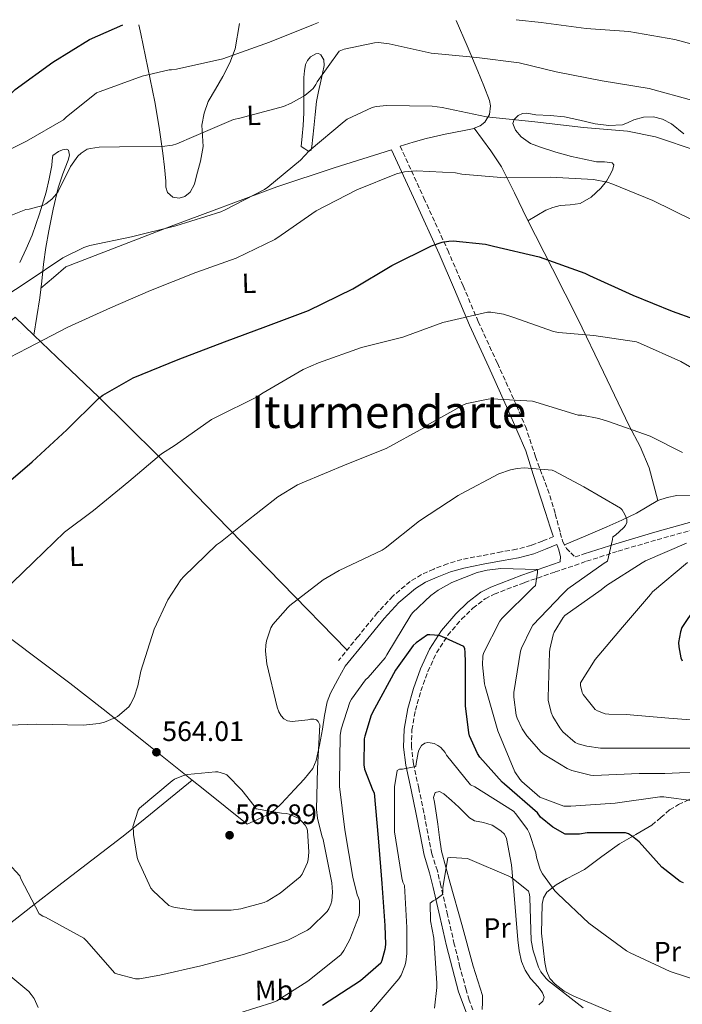
# Model space of a CAD drawing. Units: metres. Extents: x 590181 to 593615, y 4745216 to 4747575.
# Drawn here: x 592458 to 592695, y 4747211 to 4747563 of the extents above; entities that cross this region are included whole.
import ezdxf
from ezdxf.enums import TextEntityAlignment as Align

# ---------------------------------------------------------------- set-up
doc = ezdxf.new("R2010")
doc.units = ezdxf.units.M
doc.header["$MEASUREMENT"] = 0
doc.linetypes.add('DGN Style 3', pattern=[2.435891, 1.739922, -0.695969])
for name, color, linetype, lineweight in [('Camino', 7, 'DGN Style 3', 0), ('Cota de punto acotado terreno', 7, 'Continuous', 0), ('Curva de nivel directora', 30, 'Continuous', 30), ('Curva de nivel intermedia', 30, 'Continuous', 0), ('Etiqueta de uso rústico', 92, 'Continuous', 0), ('Línea de cambio de uso (parcela vista)', 92, 'Continuous', 0), ('Margen derecho', 7, 'Continuous', 0), ('Punto acotado terreno (símbolo)', 7, 'Continuous', 0), ('Senda', 7, 'DGN Style 3', 0), ('Texto de Área (paraje) menor', 7, 'Continuous', 0)]:
    doc.layers.add(name, color=color, linetype=linetype, lineweight=lineweight)
doc.styles.add('Style-Arial', font='arial.ttf')

# ---------------------------------------------------------------- blocks, each defined once
blk = doc.blocks.new('5PATER')
at = {"layer": 'Punto acotado terreno (símbolo)', "linetype": 'Continuous', "lineweight": 0}
h = blk.add_hatch(color=51, dxfattribs=at)
edge = h.paths.add_edge_path()
edge.add_ellipse((0, 0), major_axis=(-0.11, -0.111), ratio=0.999422, start_angle=0, end_angle=360)

msp = doc.modelspace()

# ---------------------------------------------------------------- linework, layer by layer
at = {"layer": 'Camino', "color": 7, "linetype": 'DGN Style 3', "lineweight": 0}
for points in [[(592593.82, 4747517.54, 580.67), (592602.3, 4747498.98, 577.44), (592610.79, 4747480.38, 574.21), (592616.29, 4747467.62, 571.84), (592621.68, 4747454.91, 569.41), (592628.55, 4747439.97, 566.63), (592635.37, 4747424.89, 564.1), (592638.55, 4747417.47, 562.98), (592642.16, 4747406.64, 561.54), (592644.69, 4747399.7, 560.26), (592647.22, 4747392.75, 558.98), (592649.19, 4747386.18, 558.04), (592650.99, 4747379.51, 557.5), (592651.76, 4747376.5, 557.39), (592653.17, 4747373.87, 557.44), (592654.72, 4747372.35, 557.55), (592656.26, 4747370.83, 557.66), (592659.49, 4747371.92, 558.23)], [(592648.37, 4747378.67, 556.9), (592648.59, 4747378.1, 556.91), (592644.58, 4747376.53, 556.63), (592640.56, 4747374.96, 556.35), (592635.35, 4747373.59, 556.2), (592630, 4747372.66, 556.22), (592622.9, 4747371.3, 556.24), (592615.79, 4747369.91, 556.29), (592610.74, 4747368.43, 556.32), (592605.81, 4747366.51, 556.48), (592601.47, 4747364.58, 556.81), (592597.42, 4747362.1, 557.18), (592591.23, 4747356.87, 557.9), (592585.78, 4747350.96, 558.46), (592578.8, 4747342.42, 558.88), (592571.82, 4747333.87, 559.3)], [(592619.8, 4747209.13, 537.63), (592618.42, 4747212.63, 537.98), (592617.37, 4747216.29, 538.14), (592615.18, 4747224.44, 538.65), (592613.15, 4747232.61, 539.17), (592610.76, 4747243.06, 539.78), (592608.35, 4747253.48, 540.7), (592607.1, 4747258.73, 541.36), (592605.1, 4747264.88, 542.02), (592603.69, 4747272.24, 542.69), (592602.29, 4747279.6, 543.36), (592600.45, 4747288.31, 544.34), (592598.57, 4747297.01, 545.41), (592597.84, 4747303.04, 546.07), (592598, 4747309.11, 546.69), (592599.25, 4747316.09, 547.13), (592601.26, 4747322.99, 547.58), (592603.72, 4747329.91, 548.41), (592606.77, 4747336.56, 549.25), (592610.79, 4747342.87, 549.98), (592615.73, 4747348.59, 550.72), (592619.76, 4747352.54, 551.27), (592624.14, 4747355.89, 551.88), (592627.38, 4747357.55, 552.38), (592638.21, 4747361.7, 554.26), (592649.14, 4747365.49, 556.22), (592660.36, 4747369.28, 558.23), (592671.6, 4747372.91, 560.26), (592685.53, 4747376.99, 562.95), (592699.5, 4747380.91, 565.7)]]:
    msp.add_polyline3d(points, dxfattribs=at)
at = {"layer": 'Curva de nivel directora', "color": 30, "linetype": 'Continuous', "lineweight": 30, "flags": 128}
for points, elevation in [([(592298.32, 4747415.88), (592304.16, 4747416.41), (592306.05, 4747416.82), (592321.16, 4747421.33), (592332.52, 4747426.68), (592334.21, 4747427.89), (592346.05, 4747439.12), (592347.4, 4747440.85), (592358.21, 4747454.58), (592367.08, 4747468.47), (592376.16, 4747480.88), (592378.15, 4747482.42), (592388.42, 4747488.5), (592402.05, 4747497.04), (592415.72, 4747505.97), (592430.53, 4747515.54), (592443.53, 4747525.43), (592445.03, 4747526.9), (592456.45, 4747537.71), (592469.86, 4747547.54), (592482.92, 4747555.57), (592494.79, 4747560.78)], 600), ([(592449.79, 4747393.97), (592462.44, 4747404.76), (592474.82, 4747416.28), (592486.21, 4747427.41), (592487.75, 4747428.56), (592498.53, 4747434.74), (592514.56, 4747441.3), (592531.11, 4747447.67), (592545.89, 4747453.17), (592561.12, 4747458.8), (592576.96, 4747466.58), (592590.88, 4747474.87), (592604.96, 4747481.91), (592608.84, 4747483.19), (592611.14, 4747483.63), (592612.74, 4747483.7), (592624.23, 4747482.55), (592627.11, 4747481.84), (592643.49, 4747477.94), (592659.75, 4747472.18), (592661.35, 4747471.31), (592676.84, 4747464.3), (592690.85, 4747458.54), (592706.82, 4747452.88)], 575), ([(592699.2, 4747352.88), (592694.4, 4747345.65), (592693.89, 4747344.05), (592693.22, 4747340.34), (592693.25, 4747338.71), (592694.05, 4747334.83), (592694.53, 4747333.78)], 575), ([(592642.86, 4747279.43), (592631.09, 4747289.73), (592630.19, 4747290.43), (592622.29, 4747299.33), (592621.39, 4747300.67), (592618.61, 4747306.98), (592618.29, 4747308.1), (592617.1, 4747317.63), (592617.1, 4747333.19), (592617.07, 4747336.8), (592616.91, 4747337.99), (592616.53, 4747338.88), (592608.65, 4747342.47), (592607.69, 4747342.75), (592604.37, 4747343.04), (592603.57, 4747343.01), (592599.53, 4747340.23), (592598.48, 4747339.23), (592592.21, 4747330.47), (592584.72, 4747316.58), (592583.53, 4747314.34), (592581.2, 4747306.82), (592581.04, 4747305.86), (592580.91, 4747296.67), (592581.1, 4747295.11), (592584.08, 4747287.46), (592584.56, 4747286.59), (592585.97, 4747270.53), (592587.28, 4747254.28), (592588.4, 4747239.3), (592588.59, 4747232.48), (592588.4, 4747230.66), (592587.34, 4747226.82), (592586.89, 4747225.83), (592579.63, 4747219.46), (592566.16, 4747210.66)], 550), ([(592694.94, 4747254.5), (592693.76, 4747255.02), (592687.2, 4747260.1), (592679.07, 4747269.1), (592676.74, 4747271.08), (592675.3, 4747271.94), (592674.3, 4747272.36), (592660.58, 4747272.33), (592657.89, 4747271.91), (592653.57, 4747271.82), (592652.7, 4747271.91), (592648.26, 4747274.41), (592643.95, 4747277.92), (592642.86, 4747279.43)], 550)]:
    msp.add_lwpolyline(points, dxfattribs=dict(at, elevation=elevation))
at = {"layer": 'Curva de nivel intermedia', "color": 30, "linetype": 'Continuous', "lineweight": 0, "flags": 128}
for points, elevation in [([(592454.07, 4747516.04), (592460.43, 4747519.24), (592473.68, 4747526.88), (592474.61, 4747527.84), (592485.49, 4747536.55), (592486.8, 4747537.06), (592501.78, 4747542.5), (592511.38, 4747544.71), (592512.21, 4747544.71), (592513.97, 4747544.99), (592530.55, 4747548.74), (592547.19, 4747554.66), (592562.87, 4747560.96), (592564.65, 4747561.71)], 595), ([(592635.26, 4747562.66), (592644.12, 4747561.6), (592660.24, 4747559.49), (592675.48, 4747558.5), (592691.86, 4747555.55), (592706.8, 4747551.52)], 595), ([(592453.65, 4747492.26), (592460.24, 4747494.92), (592461.46, 4747495.04), (592466.26, 4747496.32), (592467.31, 4747496.93), (592469.55, 4747498.63), (592471.22, 4747500.48), (592471.79, 4747501.35), (592476.15, 4747510.24), (592478.77, 4747513.99), (592479.95, 4747515.04), (592482.16, 4747516.39), (592483.25, 4747516.71), (592486.35, 4747517.15), (592493.71, 4747517.28), (592508.91, 4747517.41), (592512.63, 4747517.92), (592514.1, 4747518.34), (592520.15, 4747520.96), (592534.29, 4747527.01), (592536.56, 4747527.52), (592552.15, 4747531.68), (592554.96, 4747532.83), (592559.76, 4747535.65), (592562, 4747537.38), (592562.77, 4747538.15), (592563.73, 4747539.55), (592564.21, 4747540.51), (592572.02, 4747551.46), (592573.84, 4747552.16), (592584.72, 4747554.43), (592586.04, 4747554.47), (592589.87, 4747554.02), (592604.91, 4747550.75), (592621.2, 4747549.15), (592636.34, 4747547.3), (592649.46, 4747544), (592665.87, 4747540.83), (592682.71, 4747538.05)], 590), ([(592682.71, 4747538.05), (592698.29, 4747533.86)], 590), ([(592447.73, 4747460.58), (592460.66, 4747469.09), (592473.46, 4747477.6), (592480.95, 4747481.35), (592483.09, 4747482.02), (592498, 4747485.12), (592513.75, 4747489.03), (592529.81, 4747494.08), (592531.35, 4747494.82), (592545.36, 4747501.99), (592546.64, 4747502.91), (592558.29, 4747512.51), (592561.39, 4747515.84), (592573.81, 4747526.37), (592574.96, 4747527.11), (592583.89, 4747531.36), (592585.3, 4747531.71), (592589.04, 4747532.07), (592605.23, 4747531.81), (592608.82, 4747531.27), (592624.63, 4747528.03), (592641.94, 4747526.24), (592659.28, 4747524.13), (592674.93, 4747522.91), (592685.01, 4747520.83), (592699.86, 4747515.78)], 585), ([(592454.35, 4747442.08), (592460.88, 4747445.38), (592475.25, 4747452.9), (592490.42, 4747459.84), (592504.75, 4747465.99), (592520.85, 4747472.39), (592535.31, 4747477.47), (592549.04, 4747484.16), (592551.38, 4747485.76), (592563.83, 4747494.4), (592578.42, 4747501.95), (592592.5, 4747507.68), (592595.41, 4747508.35), (592599.67, 4747508.71), (592613.59, 4747507.97), (592615.79, 4747507.52), (592631.15, 4747506.18), (592647.51, 4747506.4), (592662.83, 4747505.66), (592667.73, 4747504.67), (592669.71, 4747503.97), (592683.95, 4747498.05), (592698.23, 4747491.1)], 580), ([(592451.82, 4747358.18), (592462.96, 4747369.03), (592474.06, 4747379.72), (592484.4, 4747387.4), (592496.94, 4747397.8), (592508.62, 4747407.62), (592513.52, 4747410.76), (592526.54, 4747419.97), (592528.18, 4747420.74), (592542.54, 4747427.84), (592544.88, 4747429.38), (592559.22, 4747437.79), (592564.66, 4747440.13), (592580.02, 4747445.57), (592594.83, 4747449.35), (592609.07, 4747454.59), (592624.95, 4747458.27), (592626.13, 4747458.24), (592630.71, 4747457.47), (592634, 4747456.48), (592648.59, 4747451.33), (592650.38, 4747450.95), (592662.96, 4747449.95), (592678.22, 4747447.65), (592679.63, 4747447.04), (592693.97, 4747440.58), (592707.82, 4747432.64)], 570), ([(592447.53, 4747310.53), (592464.08, 4747311.17), (592480.69, 4747310.76), (592486.45, 4747311.36), (592488.3, 4747311.84), (592492.05, 4747313.35), (592492.91, 4747313.89), (592497.01, 4747317.38), (592497.61, 4747318.24), (592498.86, 4747320.77), (592500.24, 4747324.84), (592501.29, 4747330.08), (592506.03, 4747345.03), (592510.9, 4747355.56), (592515.6, 4747362.69), (592516.66, 4747363.91), (592528.27, 4747375.2), (592529.68, 4747376.07), (592538.03, 4747382.79), (592550.13, 4747392.32), (592557.23, 4747396.55), (592558.86, 4747397.25), (592574.77, 4747404), (592588.78, 4747409.57), (592602.22, 4747416.96), (592603.25, 4747417.73), (592616.62, 4747425.28), (592617.65, 4747425.63), (592625.23, 4747427.2), (592626.67, 4747427.3), (592641.04, 4747426.43), (592642.26, 4747426.11), (592657.36, 4747421.51), (592658.61, 4747421.44), (592664.69, 4747420.32), (592668.21, 4747419.2), (592683.02, 4747413.92), (592694.54, 4747408.1)], 565), ([(592449.68, 4747266.05), (592458.06, 4747257.03), (592458.48, 4747255.88), (592465.04, 4747243.46), (592466.28, 4747242.63), (592467.24, 4747242.28), (592480.97, 4747234.72), (592481.84, 4747233.76), (592491.98, 4747222.28), (592493.04, 4747221.83), (592499.37, 4747220.26), (592500.78, 4747220.26), (592508.08, 4747221.48), (592522.73, 4747224.87), (592537.93, 4747228.96), (592553.71, 4747234.08), (592560.81, 4747237.6), (592561.74, 4747238.31), (592567.72, 4747244.26), (592568.36, 4747245.25), (592569.1, 4747246.92), (592569.45, 4747248.1), (592569.68, 4747251.2), (592569.42, 4747254.44), (592566.35, 4747270.02), (592565.84, 4747271.27), (592564.3, 4747277.57), (592563.98, 4747280.71), (592564.37, 4747295.36), (592565.13, 4747310.92), (592564.62, 4747312.04), (592564.01, 4747312.64), (592563.02, 4747312.93), (592561.81, 4747312.93), (592560.88, 4747312.71), (592555.25, 4747312.13), (592553.65, 4747312.36), (592552.33, 4747313.03), (592551.34, 4747314.08), (592550.51, 4747315.59), (592549.97, 4747317.16), (592546.22, 4747332.74), (592545.77, 4747337.19), (592545.84, 4747339.3), (592546.12, 4747340.89), (592547.66, 4747345.57), (592548.43, 4747346.72), (592553.74, 4747352.8), (592554.51, 4747353.47), (592566.35, 4747362.69), (592572.05, 4747366.02), (592587.41, 4747373.31), (592588.43, 4747374.02), (592600.75, 4747383.75), (592614.58, 4747392.83), (592615.63, 4747393.35), (592629.1, 4747400.48), (592633.23, 4747401.99), (592635.63, 4747402.47), (592638.03, 4747402.63), (592648.05, 4747401.83), (592648.88, 4747401.51), (592659.41, 4747395.87), (592672.5, 4747388.29), (592673.01, 4747387.65), (592674, 4747386.02), (592674.77, 4747384.29), (592674.77, 4747383.17), (592674.22, 4747382.11), (592673.52, 4747381.28), (592670.64, 4747378.66), (592669.68, 4747377.99), (592669.62, 4747377.09), (592667.82, 4747369.38), (592666.64, 4747368.67), (592653.71, 4747359.43), (592651.73, 4747357.54), (592641.2, 4747346.43), (592640.56, 4747345.47), (592637.13, 4747338.24), (592636.81, 4747337.19), (592634.38, 4747322.5), (592634.38, 4747320.83), (592635.25, 4747314.37), (592635.6, 4747313.28), (592637.39, 4747309.51), (592639.05, 4747306.95)], 560), ([(592696.08, 4747375.78), (592681.36, 4747369.47), (592680.24, 4747368.74)], 565), ([(592680.24, 4747368.74), (592667.44, 4747360.61), (592665.62, 4747359.11), (592652.65, 4747349.99), (592651.98, 4747349.19), (592648.78, 4747344), (592648.4, 4747342.98), (592647.25, 4747337.92), (592647.18, 4747336.8), (592646.61, 4747320.67), (592646.7, 4747319.75), (592647.76, 4747315.33), (592648.33, 4747313.92), (592650.8, 4747309.79), (592651.92, 4747308.45), (592656.27, 4747304.58), (592657.39, 4747304.07), (592660.46, 4747303.23), (592665.29, 4747302.63), (592666.77, 4747302.63), (592681.87, 4747302.63), (592697.33, 4747302.63)], 565), ([(592696.37, 4747368.9), (592683.89, 4747358.34), (592683.22, 4747357.44), (592673.13, 4747345.73), (592663.41, 4747334.24), (592658.19, 4747325.89), (592658.22, 4747324.9), (592658.8, 4747322.5), (592659.18, 4747321.79), (592663.37, 4747316.42), (592664.27, 4747315.87), (592667.02, 4747314.88), (592668.33, 4747314.69), (592674.45, 4747314.59), (592689.77, 4747313.28), (592705.04, 4747312.07)], 570), ([(592698.53, 4747283.78), (592687.97, 4747285.19), (592686.56, 4747285.19), (592670.62, 4747282.89), (592654.75, 4747281.83), (592652.22, 4747281.9), (592643.69, 4747285.06), (592637.29, 4747290.69), (592636.53, 4747291.55), (592634.8, 4747294.08), (592628.69, 4747308.8), (592624.17, 4747324.58), (592623.92, 4747325.51), (592623.21, 4747332.29), (592623.31, 4747335.36), (592623.53, 4747336.48), (592629.39, 4747347.87), (592630.09, 4747348.87), (592641.23, 4747359.78), (592642.1, 4747360.67), (592642.83, 4747365.28), (592642.83, 4747366.34), (592629.78, 4747366.72), (592624.88, 4747366.18), (592621.26, 4747365.25), (592612.3, 4747361.73), (592607.34, 4747358.98), (592604.75, 4747357.06), (592598.25, 4747350.85), (592597.58, 4747350.02), (592589.04, 4747335.94), (592588.43, 4747334.85), (592582.35, 4747327.78), (592581.45, 4747326.98), (592576.43, 4747320.1), (592575.89, 4747319.04), (592572.81, 4747309.31), (592572.43, 4747307.14), (592572.14, 4747290.15), (592572.14, 4747288.9), (592574.09, 4747273.41), (592576.88, 4747256.52), (592578.54, 4747250.18), (592578.99, 4747249.12), (592579.28, 4747248.07), (592579.34, 4747244.1), (592579.18, 4747242.88), (592575.85, 4747234.21), (592573.77, 4747230.37), (592572.65, 4747228.8), (592560.88, 4747219.43), (592549.77, 4747212.36), (592548.43, 4747211.72), (592536.3, 4747207.94)], 555), ([(592591.81, 4747272.68), (592591.78, 4747273.7), (592591.78, 4747288.71), (592592.7, 4747294.63), (592593.57, 4747295.08), (592594.62, 4747295.11), (592599.46, 4747296.01), (592599.52, 4747297.13), (592600.29, 4747300.97), (592600.54, 4747301.83), (592601.41, 4747303.53), (592602.66, 4747304.39), (592603.74, 4747304.55), (592604.54, 4747304.52), (592605.95, 4747304.26), (592607.3, 4747303.56), (592608.32, 4747302.79), (592609.86, 4747300.97), (592610.4, 4747300.07), (592618.91, 4747289.45), (592620.51, 4747288.71), (592634.27, 4747280.04), (592635.17, 4747279.11), (592639.33, 4747273.54), (592640, 4747272.14), (592642.24, 4747265.19), (592642.5, 4747263.62), (592643.84, 4747259.21), (592644.61, 4747257.7), (592649.06, 4747251.62), (592650.08, 4747250.6), (592661.15, 4747240.14), (592674.59, 4747230.25), (592675.97, 4747229.51), (592690.21, 4747222.82), (592701.18, 4747219.27)], 545), ([(592639.05, 4747306.95), (592644.14, 4747301.19), (592645.26, 4747300.29), (592653.49, 4747295.27), (592655.12, 4747294.56), (592661.71, 4747292.9), (592662.99, 4747292.8), (592679.18, 4747293.51), (592688.26, 4747293.58), (592704.16, 4747294.28)], 560), ([(592527.89, 4747294.12), (592517.93, 4747293.19), (592516.53, 4747292.84), (592513.26, 4747291.46), (592512.4, 4747290.88), (592500.85, 4747281.19), (592500.37, 4747280.45), (592498.41, 4747274.44), (592498.67, 4747273.06), (592498.7, 4747271.78), (592499.98, 4747263.49), (592500.3, 4747262.47), (592504.81, 4747252.61), (592505.68, 4747251.59), (592511.28, 4747246.4), (592512.56, 4747245.89), (592513.55, 4747245.64), (592520.24, 4747244.77), (592533.52, 4747244.77), (592536.97, 4747245.25), (592545.32, 4747247.49), (592546.38, 4747247.97), (592551.05, 4747250.85), (592558.13, 4747256.68), (592558.8, 4747257.64), (592560.78, 4747261.7), (592561.04, 4747262.79), (592561.26, 4747265.44), (592560.75, 4747273.19), (592560.49, 4747273.96), (592559.89, 4747275.04), (592558.77, 4747276.42), (592557.74, 4747277.32), (592556.97, 4747277.8), (592554.16, 4747279.04), (592553.1, 4747279.3), (592551.5, 4747279.33), (592542.38, 4747280.87), (592541.74, 4747281.96), (592537.36, 4747287.62), (592531.92, 4747293.06), (592531.12, 4747293.41), (592528.81, 4747294.08), (592527.89, 4747294.12)], 565), ([(592582.94, 4747207.91), (592593.38, 4747220.23), (592594.14, 4747221.55), (592595.52, 4747224.87), (592595.87, 4747226.22), (592596.22, 4747229.23), (592596.16, 4747238.57), (592595.33, 4747253.58), (592594.82, 4747254.73), (592594.37, 4747256.3), (592594.14, 4747257.8), (592591.81, 4747272.68)], 545), ([(592606.11, 4747209.77), (592606.94, 4747217.16), (592606.91, 4747218.7), (592605.86, 4747234.73), (592604.67, 4747240.87), (592604.58, 4747247.24), (592605.57, 4747248.04), (592606.59, 4747248.55), (592608.93, 4747250.31), (592609.06, 4747251.14), (592609.06, 4747252.84), (592610.85, 4747263.4), (592611.9, 4747263.5), (592617.92, 4747263.14), (592618.75, 4747262.82), (592632.67, 4747256.9), (592633.6, 4747256.36), (592639.65, 4747251.56), (592640, 4747250.31), (592640.1, 4747249.26), (592640.64, 4747233.96), (592641.31, 4747230.18), (592643.17, 4747224.36), (592644.06, 4747222.76), (592645.89, 4747220.39), (592646.75, 4747219.56), (592659.17, 4747209.83)], 540), ([(592464.68, 4747209.99), (592463.15, 4747213.19), (592462.19, 4747214.66), (592461.29, 4747215.72), (592454.16, 4747221.7)], 555)]:
    msp.add_lwpolyline(points, dxfattribs=dict(at, elevation=elevation))
at = {"layer": 'Línea de cambio de uso (parcela vista)', "color": 92, "linetype": 'Continuous', "lineweight": 0, "extrusion": (-0.024655, -0.154095, 0.987748), "elevation": -745592.06, "flags": 128}
msp.add_lwpolyline([(-165028.66, 4722938.96), (-165028.66, 4722938.96)], dxfattribs=at)
at = {"layer": 'Línea de cambio de uso (parcela vista)', "color": 92, "linetype": 'Continuous', "lineweight": 0}
for points in [[(592500.56, 4747560.86, 598.55), (592501.3, 4747557.62, 597.82), (592503.82, 4747545.5, 595.41), (592506.23, 4747533.36, 593.02), (592507.81, 4747524.22, 590.47), (592509.11, 4747515.06, 587.9), (592509.67, 4747510.03, 587.34), (592510.2, 4747504.95, 586.82), (592510.2, 4747502.91, 586.34), (592510.77, 4747500.91, 585.86), (592512.74, 4747499.35, 585.42), (592514.99, 4747498.99, 585.09), (592516.95, 4747499.58, 584.98), (592518.83, 4747501.04, 585.22), (592520.44, 4747503.94, 585.92), (592521.14, 4747506.93, 586.62), (592522.54, 4747512.11, 587.79), (592523.57, 4747517.36, 588.93), (592523.3, 4747521.19, 589.26), (592523, 4747525.04, 589.44), (592523.83, 4747529.32, 590), (592525.36, 4747533.43, 590.78), (592527.95, 4747537.91, 592.03), (592530.55, 4747542.32, 593.28), (592533.04, 4747547.21, 594.45), (592534.9, 4747552.31, 595.65), (592536.53, 4747561.34, 597.86)], [(592613.83, 4747562.37, 592.88), (592617.7, 4747553.37, 590.69), (592621.56, 4747544.3, 588.67), (592623.71, 4747539.05, 587.12), (592625.72, 4747533.81, 585.54), (592626.1, 4747531.9, 585.14), (592625.68, 4747528.84, 584.73), (592624.05, 4747526.13, 584.26), (592622.4, 4747524.8, 583.56), (592619.68, 4747523.72, 582.09), (592616.69, 4747523.06, 581.12), (592609.88, 4747521.75, 581.23), (592603.12, 4747520.24, 581.44), (592598.47, 4747518.89, 581.06), (592593.82, 4747517.54, 580.67)], [(592561.27, 4747515.63, 585.28), (592559.86, 4747516.5, 585.31), (592558.45, 4747517.36, 585.34), (592558.8, 4747521.11, 586.69), (592559.16, 4747524.85, 588.03), (592559.39, 4747529.45, 589.14), (592559.48, 4747534.19, 589.76), (592559.49, 4747538.13, 590.25), (592559.48, 4747542.07, 590.59), (592559.64, 4747544.37, 590.64), (592560.05, 4747546.67, 590.66), (592560.75, 4747548.12, 590.93), (592561.84, 4747549.36, 590.98), (592563.69, 4747550.51, 590.5), (592564.69, 4747550.6, 590.26), (592565.49, 4747550.13, 590.02), (592566.55, 4747548.28, 589.5), (592566.71, 4747546.29, 588.99), (592566.1, 4747543.5, 588.66), (592565.49, 4747540.72, 588.48), (592564.68, 4747537.08, 587.85), (592564.02, 4747533.43, 587.26), (592563.53, 4747528.76, 586.78), (592563.06, 4747524.08, 586.3), (592562.71, 4747520.75, 585.85), (592562.36, 4747517.43, 585.41), (592562.01, 4747516.13, 585.31), (592561.27, 4747515.63, 585.28)], [(592695.03, 4747521.93, 586.04), (592690.61, 4747525.42, 586.24), (592687.51, 4747527.15, 586.21), (592684.21, 4747527.98, 586.18), (592680.71, 4747527.81, 586.14), (592677.24, 4747526.96, 586.11), (592675.2, 4747525.95, 585.6), (592673.14, 4747525.1, 585.09), (592668.28, 4747524.91, 585.06), (592663.41, 4747525.49, 585.02), (592657.96, 4747526.76, 584.92), (592652.47, 4747527.92, 584.83), (592647.38, 4747528.4, 584.79), (592642.29, 4747528.69, 584.77), (592639.09, 4747529.25, 584.83), (592637.49, 4747529.21, 584.84), (592635.89, 4747528.43, 584.77), (592634.5, 4747527.01, 584.61), (592634.04, 4747525.55, 584.45), (592634.97, 4747523.21, 584.19), (592636.98, 4747520.88, 583.94), (592640.33, 4747518.48, 583.51), (592643.89, 4747517.1, 583.1), (592649.43, 4747515.37, 582.89), (592655.03, 4747513.84, 582.78), (592659.47, 4747512.83, 582.53), (592663.92, 4747511.92, 582.27), (592666.73, 4747511.96, 582.29), (592669.49, 4747511.6, 582.27), (592670.03, 4747510.87, 582.15), (592669.75, 4747509.25, 581.85), (592668.98, 4747507.7, 581.5), (592667.43, 4747505.03, 580.61), (592665.46, 4747502.51, 579.78), (592662.02, 4747499.33, 579.27), (592658.03, 4747497.07, 578.88), (592654.51, 4747496.61, 578.15), (592650.99, 4747496.3, 577.47), (592648.36, 4747495.64, 577.42), (592645.87, 4747494.64, 577.34), (592642.66, 4747492.75, 576.81), (592639.45, 4747490.86, 576.28)], [(592620.22, 4747523.93, 582.38), (592623.22, 4747519.91, 581.56), (592626.23, 4747515.89, 580.74), (592629.98, 4747510.11, 579.62), (592634.68, 4747500.84, 578), (592639.15, 4747491.44, 576.38), (592648.25, 4747473.7, 573.31), (592657.2, 4747455.86, 570.37), (592666.41, 4747436.78, 567.62), (592675.57, 4747417.65, 565.18), (592679.49, 4747410.26, 564.37), (592682.67, 4747402.61, 563.46), (592684.21, 4747396.79, 562.62), (592685.74, 4747390.96, 561.79)], [(592463.11, 4747450, 580.5), (592464.15, 4747456.68, 581.45), (592465.2, 4747463.35, 582.4), (592465.91, 4747469.33, 583.49), (592466.55, 4747475.32, 584.64), (592467.42, 4747481.28, 585.16), (592468.4, 4747487.22, 585.66), (592469.98, 4747494.96, 587.52), (592471.79, 4747502.58, 589.57), (592473.46, 4747507.58, 590.2), (592475.32, 4747512.56, 590.85), (592475.81, 4747514.34, 591.65), (592475.44, 4747516.02, 592.45), (592474.74, 4747516.44, 592.59), (592473.31, 4747516.19, 592.72), (592471.92, 4747515.57, 592.9), (592469.81, 4747514.16, 593.54), (592469.6, 4747512.4, 593.56), (592469.56, 4747510.64, 593.34), (592468.58, 4747505.86, 592.39), (592467.44, 4747501.11, 591.49), (592465.13, 4747493.35, 590.24), (592462.45, 4747485.68, 588.99), (592460.34, 4747480.81, 588.12), (592458.03, 4747476.02, 587.26)], [(592590.77, 4747516.15, 580.67), (592570.28, 4747509.72, 581.58), (592549.87, 4747503.03, 584.34), (592512.09, 4747488.97, 582.95), (592474.48, 4747474.42, 583.3), (592470.05, 4747470.6, 583.16), (592465.61, 4747466.79, 583.02)], [(592446.35, 4747447.44, 583.03), (592446.51, 4747447.6, 583.04), (592451.44, 4747452.02, 582.69), (592456.37, 4747456.44, 582.34), (592463.11, 4747450, 580.5)], [(592463.11, 4747450, 580.5), (592471.28, 4747442.2, 578.27), (592486.19, 4747427.96, 574.21), (592507.29, 4747407.01, 568.88), (592528.18, 4747385.52, 565.12), (592551.52, 4747361.56, 562.12), (592574.87, 4747337.6, 559.11)], [(592685.74, 4747390.96, 561.79), (592689.1, 4747392.12, 562.83), (592692.59, 4747392.75, 563.97), (592699.7, 4747392.71, 565.42)], [(592652.46, 4747375.2, 557.41), (592660.05, 4747378.37, 558.55), (592667.63, 4747381.55, 559.68), (592672.91, 4747383.95, 560.44), (592678.13, 4747386.48, 561.15), (592681.94, 4747388.72, 561.45), (592685.74, 4747390.96, 561.79)], [(592519.56, 4747291.19, 565.35), (592507.69, 4747300.72, 564.48), (592499.79, 4747307.03, 564.3), (592487.88, 4747316.44, 565.06), (592475.95, 4747325.81, 566.14), (592454.74, 4747341.77, 567.87), (592433.65, 4747357.81, 569.92), (592422.57, 4747367.05, 571.26), (592419.67, 4747369.52, 571.88)], [(592574.24, 4747331.9, 559.3), (592571.59, 4747327.06, 559.36), (592568.94, 4747322.23, 559.42), (592567.73, 4747319.17, 559.25), (592566.85, 4747314.24, 558.64), (592566.13, 4747309.3, 558.46), (592565.07, 4747303.67, 559.78), (592563.89, 4747298.16, 561.34), (592562.63, 4747295.31, 561.83), (592559.57, 4747291.47, 562.51), (592556.08, 4747287.86, 563.26), (592551.48, 4747282.76, 564.67), (592549, 4747280.49, 565.36), (592546.16, 4747278.71, 565.89), (592542.7, 4747277.04, 566.34), (592539.25, 4747275.38, 566.78), (592523.47, 4747288.05, 565.63), (592519.56, 4747291.19, 565.35)], [(592450.86, 4747237.17, 558.59), (592462, 4747245.78, 560.32), (592473.13, 4747254.39, 562.05), (592487.4, 4747265.28, 565.02), (592494.51, 4747270.77, 566.22), (592501.55, 4747276.4, 566.46), (592510.56, 4747283.8, 565.91), (592519.56, 4747291.19, 565.35)], [(592623.12, 4747209.27, 536.52), (592623.18, 4747211.78, 536.46), (592623.17, 4747214.28, 536.42), (592621.5, 4747219.52, 536.56), (592619.91, 4747224.78, 536.94), (592615.81, 4747239.6, 538.31), (592611.71, 4747254.41, 539.69), (592610.18, 4747260.11, 540.1), (592608.64, 4747265.8, 540.52), (592607.83, 4747270.62, 540.84), (592607.3, 4747275.47, 541.16), (592606.82, 4747278.6, 541.62), (592606.34, 4747281.74, 542.12), (592606.05, 4747283.34, 542.24), (592605.76, 4747284.94, 542.31), (592606.34, 4747286.73, 542.31), (592607.91, 4747287.12, 542.18), (592609.47, 4747286.28, 542.06), (592612.16, 4747283.92, 541.96), (592614.79, 4747281.48, 541.86), (592616.7, 4747279.55, 541.73), (592618.63, 4747277.64, 541.61), (592620.4, 4747276.65, 541.54), (592623.55, 4747276.03, 541.45), (592626.63, 4747275.08, 541.35), (592629.77, 4747273.1, 541.17), (592631.03, 4747271.85, 541.06), (592631.81, 4747270.28, 540.97), (592633.56, 4747260.89, 540.7), (592634.43, 4747251.47, 540.39), (592635.09, 4747242.79, 539.72), (592635.78, 4747234.12, 538.79), (592636.27, 4747230.26, 538.28), (592637.12, 4747226.44, 537.77), (592638.48, 4747223.28, 537.47), (592640.39, 4747220.36, 537.32), (592641.96, 4747218.55, 537.43), (592643.59, 4747216.72, 537.51), (592644.59, 4747215.23, 537.35), (592645.19, 4747213.71, 537.19), (592644.7, 4747212.25, 537.13), (592643.27, 4747210.96, 537.07)], [(592683.65, 4747275.08, 551.27), (592677.89, 4747271.75, 549.8), (592672.13, 4747268.43, 548.33), (592665.83, 4747263.92, 546.98), (592659.59, 4747259.28, 546.02), (592656.42, 4747257.55, 545.78), (592653.19, 4747255.88, 545.51), (592649.54, 4747253.82, 544.73), (592646.15, 4747251.15, 543.98), (592644.98, 4747249.16, 543.72), (592644.55, 4747246.92, 543.46), (592644.31, 4747236.49, 542.2), (592645.44, 4747226.06, 540.9), (592646, 4747223.12, 540.31), (592647.3, 4747220.36, 539.82), (592649.14, 4747218.27, 539.91), (592652.32, 4747215.84, 540.57), (592655.87, 4747214.03, 541.1), (592670.74, 4747207.7, 541.82)]]:
    msp.add_polyline3d(points, dxfattribs=at)
at = {"layer": 'Margen derecho', "color": 7, "linetype": 'Continuous', "lineweight": 0}
for points in [[(592590.77, 4747516.15, 580.67), (592599.25, 4747497.59, 577.44), (592607.73, 4747479.03, 574.21), (592613.21, 4747466.31, 571.84), (592618.61, 4747453.55, 569.41), (592625.5, 4747438.58, 566.63), (592632.31, 4747423.54, 564.1), (592635.47, 4747416.15, 562.98), (592638.64, 4747408.75, 561.86), (592641.33, 4747400.31, 560.19), (592644.02, 4747391.86, 558.53), (592645.67, 4747386.68, 557.55), (592647.34, 4747381.49, 556.93), (592648.37, 4747378.67, 556.9)], [(592659.49, 4747371.92, 558.23), (592670.78, 4747375.57, 560.26), (592684.76, 4747379.67, 562.95), (592698.78, 4747383.6, 565.7)], [(592618.49, 4747205.43, 537.18), (592614.65, 4747215.54, 538.14), (592612.45, 4747223.73, 538.65), (592610.4, 4747231.96, 539.17), (592608.01, 4747242.43, 539.78), (592605.6, 4747252.83, 540.7), (592604.35, 4747258.07, 541.36), (592602.37, 4747264.36, 542.02), (592600.97, 4747271.72, 542.69), (592599.56, 4747279.05, 543.36), (592597.73, 4747287.73, 544.34), (592595.83, 4747296.55, 545.41), (592595.06, 4747302.91, 546.07), (592595.23, 4747309.39, 546.69), (592596.54, 4747316.73, 547.13), (592598.62, 4747323.85, 547.58), (592601.14, 4747330.95, 548.41), (592604.32, 4747337.89, 549.25), (592608.55, 4747344.54, 549.98), (592613.7, 4747350.5, 550.72), (592617.94, 4747354.65, 551.27), (592622.65, 4747358.25, 551.88), (592626.24, 4747360.09, 552.38), (592637.26, 4747364.31, 554.26), (592648.24, 4747368.12, 556.22), (592650.98, 4747369.04, 556.71), (592650.99, 4747369.36, 556.8), (592651.06, 4747370.87, 556.8), (592650.51, 4747373.4, 556.85), (592649.69, 4747375.31, 556.91), (592645.71, 4747373.62, 556.63), (592641.53, 4747371.99, 556.35), (592636.02, 4747370.54, 556.2), (592630.56, 4747369.59, 556.22), (592623.49, 4747368.23, 556.24), (592616.53, 4747366.87, 556.29), (592611.75, 4747365.47, 556.32), (592607.01, 4747363.63, 556.48), (592602.93, 4747361.81, 556.81), (592599.26, 4747359.56, 557.18), (592593.39, 4747354.61, 557.9), (592588.13, 4747348.91, 558.46), (592581.22, 4747340.44, 558.88), (592574.24, 4747331.9, 559.3)]]:
    msp.add_polyline3d(points, dxfattribs=at)
at = {"layer": 'Senda', "color": 7, "linetype": 'DGN Style 3', "lineweight": 0}
msp.add_polyline3d([(592683.65, 4747275.08, 551.27), (592686.82, 4747277.8, 551.98), (592689.99, 4747280.52, 552.68), (592693.12, 4747282.44, 553.29), (592696.51, 4747283.98, 553.9), (592701.95, 4747286.81, 554.92), (592707.39, 4747289.23, 556.01), (592710.71, 4747290.33, 557.2), (592714.05, 4747291.4, 558.57), (592717.33, 4747292.43, 559.37), (592720.64, 4747293.45, 560.23), (592723.95, 4747294.29, 561.5), (592727.23, 4747295.05, 562.79), (592730, 4747295.92, 563.69), (592732.42, 4747297.35, 564.58), (592733.92, 4747299.24, 565.76), (592735.23, 4747301.32, 566.89), (592737.5, 4747304.82, 567.69), (592739.91, 4747308.23, 568.36), (592742.27, 4747310.02, 569.36), (592745.22, 4747310.86, 570.09), (592749.54, 4747311.37, 570.34), (592753.86, 4747311.88, 570.6)], dxfattribs=at)

# ---------------------------------------------------------------- block references
at = {"layer": 'Punto acotado terreno (símbolo)', "color": 7, "linetype": 'Continuous', "lineweight": 0, "xscale": 10, "yscale": 10, "zscale": 10}
for p in [(592506.83, 4747301.12, 564.01), (592532.94, 4747271.49, 566.89)]:
    msp.add_blockref('5PATER', p, dxfattribs=at)

# ---------------------------------------------------------------- texts
at = {"layer": 'Cota de punto acotado terreno', "color": 7, "linetype": 'Continuous', "lineweight": 0, "style": 'Style-Arial'}
for s, p in [('564.01', (592508.91, 4747305.12, 564.01)), ('566.89', (592534.93, 4747275.49, 566.89))]:
    msp.add_text(s, height=7, dxfattribs=at).set_placement(p)
at = {"layer": 'Etiqueta de uso rústico', "color": 92, "linetype": 'Continuous', "lineweight": 0, "style": 'Style-Arial'}
for s, rotation, p in [('L', 1.7219, (592541.52, 4747528.54, 589.99)), ('L', 1.7219, (592539.86, 4747468.57, 578.2)), ('L', 1.7219, (592478.22, 4747371.1, 569.12)), ('Pr', 0.8595, (592628.44, 4747238.39, 538.69)), ('Pr', 0.8595, (592689.24, 4747229.94, 545.76)), ('Mb', 0.8595, (592548.79, 4747216.1, 556.1))]:
    msp.add_text(s, height=7, rotation=rotation, dxfattribs=at).set_placement(p, align=Align.MIDDLE_CENTER)
at = {"layer": 'Texto de Área (paraje) menor', "color": 7, "linetype": 'Continuous', "lineweight": 0, "style": 'Style-Arial'}
msp.add_text('Iturmendarte', height=11.5, dxfattribs=at).set_placement((592589.72, 4747422.62, 567.85), align=Align.MIDDLE_CENTER)

doc.saveas('drawing.dxf')
